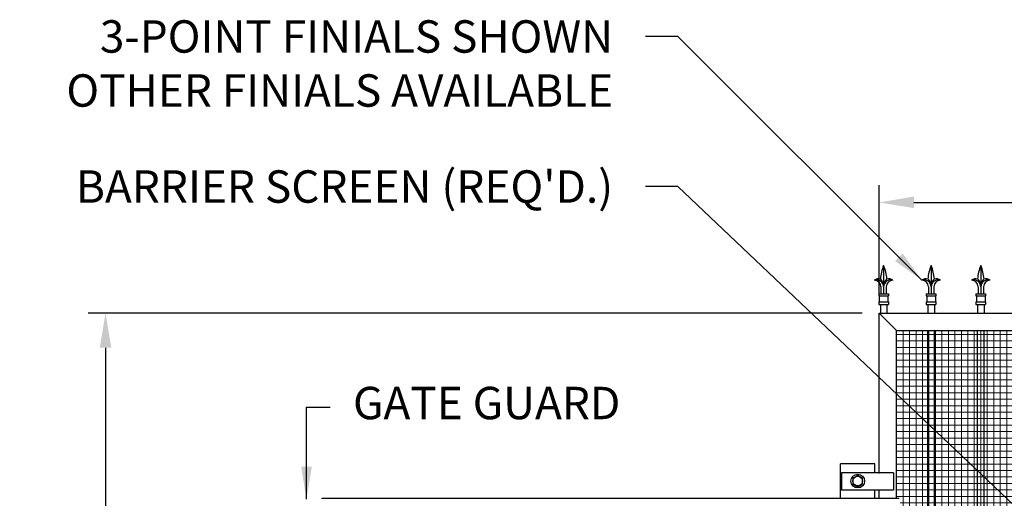
# Model space of a CAD drawing. Units: inches. Extents: x 25 to 687, y -147 to 279.
# Drawn here: x 34 to 148, y 18 to 73 of the extents above; entities that cross this region are included whole.
import ezdxf

# ---------------------------------------------------------------- set-up
doc = ezdxf.new("R2010")
doc.units = ezdxf.units.IN
doc.header["$LTSCALE"] = 0.25
doc.header["$MEASUREMENT"] = 0
doc.layers.get('Defpoints').update_dxf_attribs({"lineweight": 0})
doc.layers.add('AM_0N', color=7, linetype='Continuous', lineweight=30)
doc.layers.add('Hatch', color=9, linetype='Continuous', lineweight=5)
for name, color, linetype in [('Dimensions', 96, 'Continuous'), ('Object', 7, 'Continuous'), ('VISIBLE__ANSI_', 7, 'Continuous')]:
    doc.layers.add(name, color=color, linetype=linetype)
doc.styles.get("Standard").update_dxf_attribs({"font": 'arial.ttf'})
doc.dimstyles.new('Site Layouts32$0', dxfattribs={"dimscale": 32, "dimtxt": 0.125, "dimasz": 0.125, "dimexe": 0.0625, "dimexo": 0.0625, "dimgap": 0.0625, "dimtad": 0, "dimtih": 1, "dimtoh": 1, "dimdec": 4, "dimzin": 4, "dimdsep": 46, "dimlunit": 5, "dimtxsty": 'Standard', "dimcen": 0, "dimclrd": 256, "dimclre": 256, "dimclrt": 256, "dimadec": 0, "dimazin": 0, "dimtfac": 1, "dimtdec": 4, "dimtofl": 0, "dimtmove": 0, "dimatfit": 3, "dimfxl": 1, "dimfrac": 2, "dimtolj": 1, "dimtzin": 0, "dimlwd": -1, "dimlwe": -1, "dimarcsym": 0})
doc.dimstyles.get("Standard").update_dxf_attribs({"dimtxt": 0.125, "dimasz": 0.125, "dimexe": 0.125, "dimexo": 0.125, "dimgap": 0.125, "dimtad": 0, "dimtih": 1, "dimtoh": 1, "dimdec": 4, "dimzin": 4, "dimdsep": 46, "dimlunit": 5, "dimtxsty": 'Standard', "dimcen": 0, "dimclrd": 256, "dimclre": 256, "dimclrt": 256, "dimadec": 0, "dimazin": 0, "dimtfac": 1, "dimtdec": 4, "dimtofl": 0, "dimtmove": 0, "dimatfit": 3, "dimfxl": 1, "dimfrac": 2, "dimtolj": 1, "dimtzin": 0, "dimlwd": -1, "dimlwe": -1, "dimarcsym": 0})

# ---------------------------------------------------------------- blocks, each defined once
blk = doc.blocks.new('*D8')
at = {"layer": 'Defpoints', "color": 0, "transparency": 16777216}
for p in [(43.81, 39.32), (133.39, 39.32), (35.61, -32.68)]:
    blk.add_point(p, dxfattribs=at)
at = {"layer": 'Dimensions', "transparency": 16777216}
for p, q in [((131.39, 39.32), (41.81, 39.32)), ((43.81, 35.32), (43.81, 10.76)), ((43.81, -28.68), (43.81, -4.11)), ((37.61, -32.68), (45.81, -32.68))]:
    blk.add_line(p, q, dxfattribs=at)
for points in [[(43.14, 35.32), (44.48, 35.32), (43.81, 39.32)], [(43.14, -28.68), (44.48, -28.68), (43.81, -32.68)]]:
    blk.add_solid(points, dxfattribs=at)
at = {"layer": 'Dimensions', "transparency": 16777216, "insert": (43.81, 3.32), "char_height": 4, "attachment_point": 5}
blk.add_mtext('\\A1;HEIGHT\\PVARIES', dxfattribs=at)
blk = doc.blocks.new('*D9')
at = {"layer": 'Defpoints', "color": 0, "transparency": 16777216}
for p in [(329.39, 52.14), (133.39, 39.32), (329.39, 39.32)]:
    blk.add_point(p, dxfattribs=at)
at = {"layer": 'Dimensions', "transparency": 16777216}
for p, q in [((133.39, 41.32), (133.39, 54.14)), ((329.39, 41.32), (329.39, 54.14)), ((137.39, 52.14), (206.29, 52.14)), ((325.39, 52.14), (254.3, 52.14))]:
    blk.add_line(p, q, dxfattribs=at)
for points in [[(137.39, 52.81), (137.39, 51.48), (133.39, 52.14)], [(325.39, 52.81), (325.39, 51.48), (329.39, 52.14)]]:
    blk.add_solid(points, dxfattribs=at)
at = {"layer": 'Dimensions', "transparency": 16777216, "insert": (230.29, 52.14), "char_height": 4, "attachment_point": 5}
blk.add_mtext('\\A1;LENGTH VARIES', dxfattribs=at)

msp = doc.modelspace()

# ---------------------------------------------------------------- hatches: boundary and pattern name
at = {"layer": 'Hatch'}
h = msp.add_hatch(dxfattribs=at)
h.set_pattern_fill('ANSI37', color=256, scale=6, angle=45, style=0)
h.set_pattern_definition([(90, (118.1415, -47.8855), (-0.75, 1e-16), []), (180, (118.1415, -47.8855), (-1e-16, -0.75), [])])
edge = h.paths.add_edge_path(flags=16)
edge.add_arc((157.05208, -2.37787), 0.29621, 143.6822027, 156.8748299)
edge.add_line((156.77968, -2.26153), (156.7678, -2.40844))
edge.add_arc((157.05536, -2.33737), 0.29621, 193.881789, 203.6822027)
edge.add_line((156.78409, -2.45635), (156.79161, -2.47219))
edge.add_line((156.79161, -2.47219), (157.27916, -2.5116))
edge.add_line((157.27916, -2.5116), (157.28912, -2.49717))
edge.add_arc((157.04049, -2.33617), 0.29621, 327.0744163, 336.8748299)
edge.add_line((157.3129, -2.4525), (157.32477, -2.3056))
edge.add_arc((157.03722, -2.37667), 0.29621, 13.881789, 27.0744163)
edge.add_line((157.30097, -2.24185), (156.81342, -2.20244))
h.paths.add_polyline_path([(156.75462, -2.20533), (156.75186, -2.23946), (156.78127, -2.24184), (156.78403, -2.20771)])
edge = h.paths.add_edge_path()
edge.add_line((156.83439, -1.58474), (157.25663, -1.61887))
edge.add_line((157.25663, -1.61887), (157.2505, -1.69474))
edge.add_line((157.2505, -1.69474), (157.34458, -1.70234))
edge.add_arc((157.10591, -1.52691), 0.29621, 323.6822027, 336.8748299)
edge.add_line((157.37832, -1.64324), (157.39019, -1.49634))
edge.add_arc((157.10264, -1.56741), 0.29621, 13.881789, 23.6822027)
edge.add_line((157.3739, -1.44843), (157.36639, -1.43259))
edge.add_line((157.36639, -1.43259), (156.87884, -1.39318))
edge.add_line((156.87884, -1.39318), (156.86887, -1.40761))
edge.add_arc((157.1175, -1.56861), 0.29621, 147.0744163, 156.8748299)
edge.add_line((156.8451, -1.45228), (156.83439, -1.58474))
edge = h.paths.add_edge_path()
edge.add_arc((158.43476, -1.95639), 1.22138, 185.7314891, 191.621407)
edge.add_line((157.23842, -2.20244), (157.31313, -2.20848))
edge.add_arc((156.15968, -1.80684), 1.22138, 339.135212, 340.8016247, ccw=False)
edge.add_line((157.30097, -2.24185), (157.20688, -2.23424))
edge.add_line((157.20688, -2.23424), (157.21948, -2.07837))
edge = h.paths.add_edge_path()
edge.add_arc((158.42332, -2.09794), 1.22138, 160.8016247, 165.0251298)
edge.add_line((157.24341, -1.78234), (157.2505, -1.69474))
edge.add_line((157.2505, -1.69474), (157.26986, -1.6963))
edge = h.paths.add_edge_path()
edge.add_line((160.89083, -1.17586), (160.89083, 37.32414))
edge.add_line((160.89083, 37.32414), (135.39083, 37.32414))
edge.add_line((135.39083, 37.32414), (135.39083, 17.92414))
edge.add_line((135.39083, 17.92414), (135.64083, 17.92414))
edge.add_line((135.64083, 17.92414), (135.64083, 17.87414))
edge.add_line((135.64083, 17.87414), (135.81583, 17.77414))
edge.add_line((135.81583, 17.77414), (135.81583, 0.77277))
edge.add_line((135.81583, 0.77277), (156.73326, -0.91817))
edge.add_arc((156.72319, -1.04277), 0.125, -4.6216905, 85.3783095, ccw=False)
edge.add_line((156.84778, -1.05284), (156.80498, -1.58236))
edge.add_line((156.80498, -1.58236), (157.25663, -1.61887))
edge.add_line((157.25663, -1.61887), (157.24341, -1.78234))
edge.add_arc((158.42332, -2.09794), 1.22138, 159.135212, 165.0251298, ccw=False)
edge.add_line((157.28203, -1.66293), (157.37611, -1.67053))
edge.add_line((157.37611, -1.67053), (157.39183, -1.47605))
edge.add_line((157.39183, -1.47605), (157.81407, -1.51018))
edge.add_line((157.81407, -1.51018), (157.81683, -1.47605))
edge.add_line((157.81683, -1.47605), (158.84083, -1.55883))
edge.add_line((158.84083, -1.55883), (158.84083, -1.17586))
edge.add_line((158.84083, -1.17586), (160.89083, -1.17586))
edge = h.paths.add_edge_path()
edge.add_line((160.89083, -25.67586), (160.89083, -3.17586))
edge.add_line((160.89083, -3.17586), (158.84083, -3.17586))
edge.add_line((158.84083, -3.17586), (158.84083, -2.59644))
edge.add_line((158.84083, -2.59644), (157.31126, -2.4728))
edge.add_line((157.31126, -2.4728), (157.3325, -2.21004))
edge.add_line((157.3325, -2.21004), (157.23842, -2.20244))
edge.add_arc((158.43476, -1.95639), 1.22138, 185.7314891, 191.621407, ccw=False)
edge.add_line((157.21948, -2.07837), (157.20627, -2.24184))
edge.add_line((157.20627, -2.24184), (156.75462, -2.20533))
edge.add_line((156.75462, -2.20533), (156.70677, -2.79715))
edge.add_arc((156.58218, -2.78708), 0.125, 265.3783095, 355.3783095, ccw=False)
edge.add_line((156.57211, -2.91167), (156.23555, -2.88446))
edge.add_arc((156.15718, -2.78708), 0.125, 265.3783095, 308.8228137, ccw=False)
edge.add_line((156.14711, -2.91167), (135.81583, -1.23375))
edge.add_line((135.81583, -1.23375), (135.81583, -25.67586))
edge.add_line((135.81583, -25.67586), (160.89083, -25.67586))

# ---------------------------------------------------------------- linework, layer by layer
for p, q in [((133.89083, 44.82414), (133.89083, 41.57414)), ((139.39083, 44.82414), (139.39083, 41.57414)), ((145.14083, 44.82414), (145.14083, 41.57414)), ((133.57833, 42.37168), (133.57833, 41.57414)), ((134.20333, 42.37168), (134.20333, 41.57414)), ((139.07833, 42.37168), (139.07833, 41.57414)), ((139.70333, 42.37168), (139.70333, 41.57414)), ((144.82833, 42.37168), (144.82833, 41.57414)), ((145.45333, 42.37168), (145.45333, 41.57414)), ((133.32833, 41.57414), (134.45333, 41.57414)), ((133.32833, 41.57414), (133.32833, 41.32414)), ((133.32833, 41.32414), (134.45333, 41.32414)), ((133.39083, 41.32414), (133.39083, 40.63664)), ((134.39083, 41.32414), (134.39083, 40.63664)), ((134.45333, 41.57414), (134.45333, 41.32414)), ((138.82833, 41.57414), (139.95333, 41.57414)), ((138.82833, 41.57414), (138.82833, 41.32414)), ((138.82833, 41.32414), (139.95333, 41.32414)), ((138.89083, 41.32414), (138.89083, 40.63664)), ((139.89083, 41.32414), (139.89083, 40.63664)), ((139.95333, 41.57414), (139.95333, 41.32414)), ((144.57833, 41.57414), (145.70333, 41.57414)), ((144.57833, 41.57414), (144.57833, 41.32414)), ((144.57833, 41.32414), (145.70333, 41.32414)), ((144.64083, 41.32414), (144.64083, 40.63664)), ((145.64083, 41.32414), (145.64083, 40.63664)), ((145.70333, 41.57414), (145.70333, 41.32414)), ((133.32833, 40.63664), (133.32833, 40.32414)), ((133.32833, 40.63664), (134.45333, 40.63664)), ((133.32833, 40.32414), (134.45333, 40.32414)), ((133.51583, 40.32414), (133.51583, 39.32414)), ((134.26583, 40.32414), (134.26583, 39.32414)), ((134.45333, 40.63664), (134.45333, 40.32414)), ((138.82833, 40.63664), (138.82833, 40.32414)), ((138.82833, 40.63664), (139.95333, 40.63664)), ((138.82833, 40.32414), (139.95333, 40.32414)), ((139.01583, 40.32414), (139.01583, 39.32414)), ((139.76583, 40.32414), (139.76583, 39.32414)), ((139.95333, 40.63664), (139.95333, 40.32414)), ((144.57833, 40.63664), (144.57833, 40.32414)), ((144.57833, 40.63664), (145.70333, 40.63664)), ((144.57833, 40.32414), (145.70333, 40.32414)), ((144.76583, 40.32414), (144.76583, 39.32414)), ((145.51583, 40.32414), (145.51583, 39.32414)), ((145.70333, 40.63664), (145.70333, 40.32414)), ((133.39083, 20.83664), (133.39083, 39.32414)), ((133.39083, 39.32414), (329.39083, 39.32414)), ((133.39083, 39.32414), (135.39083, 37.32414)), ((135.39083, 17.92414), (135.39083, 37.32414)), ((135.39083, 37.32414), (327.39083, 37.32414)), ((139.01583, 0.51409), (139.01583, 37.32414)), ((139.76583, 0.45346), (139.76583, 37.32414)), ((144.76583, 0.04926), (144.76583, 37.32414)), ((145.51583, -0.01137), (145.51583, 37.32414)), ((128.89083, 17.92414), (128.89083, 21.89914)), ((132.89083, 21.89914), (128.89083, 21.89914)), ((132.89083, 20.83664), (132.89083, 21.89914)), ((132.89083, 17.92414), (132.89083, 18.83664)), ((133.39083, 17.92414), (133.39083, 18.83664))]:
    msp.add_line(p, q)
at = {"linetype": 'Continuous'}
for p, q in [((135.01583, 20.83664), (129.01583, 20.83664)), ((135.01583, 18.83664), (129.01583, 18.83664))]:
    msp.add_line(p, q, dxfattribs=at)
for centre, radius, start, end in [((138.41101, 42.91018), 4.90869, 157.0510113, 175.7479037), ((129.37065, 42.91018), 4.90869, 4.2520963, 22.9489887), ((143.91101, 42.91018), 4.90869, 157.0510113, 175.7479037), ((134.87065, 42.91018), 4.90869, 4.2520963, 22.9489887), ((149.66101, 42.91018), 4.90869, 157.0510113, 175.7479037), ((140.62065, 42.91018), 4.90869, 4.2520963, 22.9489887), ((133.32962, 42.30334), 0.98849, 79.1421513, 121.6593691), ((133.05162, 42.34045), 0.83956, 1.6516919, 106.6688606), ((132.78874, 42.35529), 0.78975, 1.1895883, 88.4000364), ((132.76918, 42.4361), 1.12392, 356.355206, 48.3788511), ((135.01248, 42.4361), 1.12392, 131.6211489, 183.644794), ((134.73004, 42.34045), 0.83956, 73.3311394, 178.3483081), ((134.99291, 42.35529), 0.78975, 91.5999636, 178.8104117), ((134.45203, 42.30334), 0.98849, 58.3406309, 100.8578487), ((138.82962, 42.30334), 0.98849, 79.1421513, 121.6593691), ((138.55162, 42.34045), 0.83956, 1.6516919, 106.6688606), ((138.28874, 42.35529), 0.78975, 1.1895883, 88.4000364), ((138.26918, 42.4361), 1.12392, 356.355206, 48.3788511), ((140.51248, 42.4361), 1.12392, 131.6211489, 183.644794), ((140.23004, 42.34045), 0.83956, 73.3311394, 178.3483081), ((140.49291, 42.35529), 0.78975, 91.5999636, 178.8104117), ((139.95203, 42.30334), 0.98849, 58.3406309, 100.8578487), ((144.57962, 42.30334), 0.98849, 79.1421513, 121.6593691), ((144.30162, 42.34045), 0.83956, 1.6516919, 106.6688606), ((144.03874, 42.35529), 0.78975, 1.1895883, 88.4000364), ((144.01918, 42.4361), 1.12392, 356.355206, 48.3788511), ((146.26248, 42.4361), 1.12392, 131.6211489, 183.644794), ((145.98004, 42.34045), 0.83956, 73.3311394, 178.3483081), ((146.24291, 42.35529), 0.78975, 91.5999636, 178.8104117), ((145.70203, 42.30334), 0.98849, 58.3406309, 100.8578487)]:
    msp.add_arc(centre, radius, start, end)
msp.add_point((133.39083, 20.83664), dxfattribs=at)
at = {"layer": 'AM_0N'}
for p, q in [((130.89083, 20.53616), (130.32833, 20.2114)), ((131.45333, 20.2114), (130.89083, 20.53616)), ((130.32833, 20.2114), (130.32833, 19.56188)), ((130.32833, 19.56188), (130.89083, 19.23712)), ((130.89083, 19.23712), (131.45333, 19.56188)), ((131.45333, 19.56188), (131.45333, 20.2114))]:
    msp.add_line(p, q, dxfattribs=at)
for radius in [0.795, 0.5625, 0.5625]:
    msp.add_circle((130.89083, 19.88664), radius, dxfattribs=at)
at = {"layer": 'Object'}
for p, q in [((129.01583, 20.83664), (129.01583, 18.83664)), ((135.01583, 20.83664), (135.01583, 18.83664))]:
    msp.add_line(p, q, dxfattribs=at)
at = {"layer": 'VISIBLE__ANSI_'}
for p, q in [((68.89083, 17.82414), (68.89083, 17.92414)), ((68.89083, 17.92414), (135.64083, 17.92414)), ((135.64083, 17.82414), (135.64083, 17.92414))]:
    msp.add_line(p, q, dxfattribs=at)

# ---------------------------------------------------------------- texts
at = {"layer": 'Dimensions', "char_height": 3.75}
for s, insert, attachment_point in [('3-POINT FINIALS SHOWN\\POTHER FINIALS AVAILABLE', (102.57642, 73.21316), 3), ('GATE GUARD', (72.46094, 28.43892), 4)]:
    msp.add_mtext(s, dxfattribs=dict(at, insert=insert, attachment_point=attachment_point))
at = {"layer": 'Dimensions', "insert": (102.57642, 55.84989), "char_height": 3.75, "width": 103.0787746, "attachment_point": 3}
msp.add_mtext("BARRIER SCREEN (REQ'D.)", dxfattribs=at)

# ---------------------------------------------------------------- dimensions: what is measured, and where the dimension line sits
at = {"layer": 'Dimensions'}
dim = msp.add_linear_dim(base=(329.39083, 52.14398), p1=(133.39083, 39.32414), p2=(329.39083, 39.32414), text='LENGTH VARIES', dimstyle='Site Layouts32$0', override={"dimpost": '"'}, dxfattribs=at)
dim.commit()
dim.dimension.update_dxf_attribs({"geometry": '*D9', "text_midpoint": (230.29254, 52.14398), "dimtype": 160})
dim = msp.add_linear_dim(base=(43.81019, 39.32414), p1=(35.61335, -32.67586), p2=(133.39083, 39.32414), angle=90, text='HEIGHT\\PVARIES', dimstyle='Site Layouts32$0', override={"dimpost": '"'}, dxfattribs=at)
dim.commit()
dim.dimension.update_dxf_attribs({"geometry": '*D8', "text_midpoint": (43.81019, 3.32414)})

# ---------------------------------------------------------------- leaders
at = {"layer": 'Dimensions', "annotation_type": 0, "has_hookline": 1}
for points, override, hookline_direction, text_width in [([(138.3108, 43.14473), (110.07642, 71.33816), (106.32642, 71.33816)], {"dimscale": 30, "dimgap": 0.125, "dimtad": 0}, 1, 68.70375), ([(153.90527, 12.39645), (110.07642, 53.97489), (106.32642, 53.97489)], {"dimscale": 30, "dimgap": 0.125, "dimtad": 0}, 1, 68.49), ([(67.06686, 17.81087), (67.0911, 28.45586), (69.79752, 28.43892)], {"dimscale": 30}, 0, 34.0575)]:
    msp.add_leader(points, dimstyle='Standard', override=override, dxfattribs=dict(at, hookline_direction=hookline_direction, text_width=text_width))

doc.saveas('drawing.dxf')
